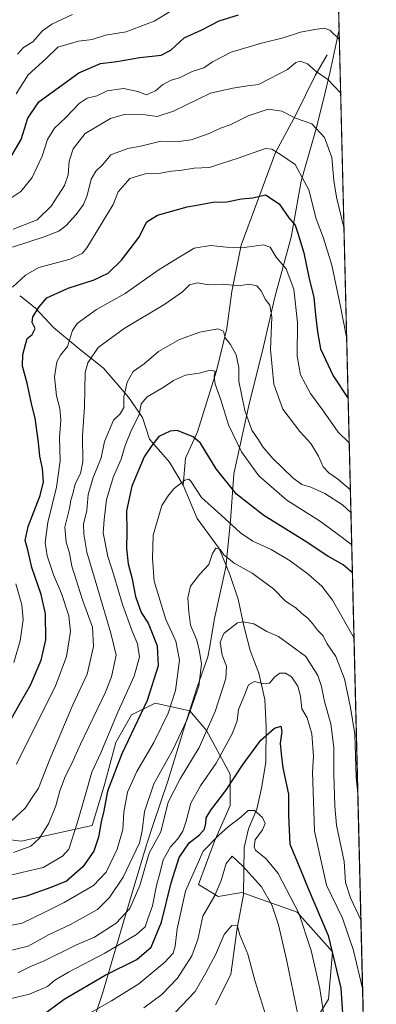
# Model space of a CAD drawing. Units: metres. Extents: x 665217 to 668680, y 4739666 to 4745420.
# Drawn here: x 668548 to 668680, y 4739951 to 4740316 of the extents above; entities that cross this region are included whole.
import ezdxf

# ---------------------------------------------------------------- set-up
doc = ezdxf.new("R2010")
doc.units = ezdxf.units.M
doc.header["$MEASUREMENT"] = 0
for name, color, linetype, lineweight in [('Arbolado forestal CxS', 92, 'Continuous', 0), ('Comarca CxS', 21, 'Continuous', 0), ('Comunidad Autónoma CxS', 142, 'Continuous', 0), ('Corriente natural lineal', 142, 'Continuous', 13), ('Curva de nivel maestra', 30, 'Continuous', 30), ('Curva de nivel normal', 30, 'Continuous', 0), ('Municipio', 91, 'Continuous', 13), ('Municipio CxS', 4, 'Continuous', 0), ('Provincia CxS', 1, 'Continuous', 0)]:
    doc.layers.add(name, color=color, linetype=linetype, lineweight=lineweight)

msp = doc.modelspace()

# ---------------------------------------------------------------- linework, layer by layer
at = {"layer": 'Arbolado forestal CxS', "color": 92, "linetype": 'Continuous', "lineweight": 0, "extrusion": (0.005733192471780148, -0.2335024618489114, 0.9723393084795963), "elevation": -1102208.494473516, "flags": 128}
msp.add_lwpolyline([(784818.8595090449, 4592261.330179695), (784818.8595090449, 4591625.854311589)], dxfattribs=at)
at = {"layer": 'Arbolado forestal CxS', "color": 92, "linetype": 'Continuous', "lineweight": 0}
for points in [[(668661.1909999996, 4740523.148499999, 906.851999999999), (668676.3578000005, 4739905.4365, 758.422200000001)], [(668646.3645000001, 4739926.477499999, 736.4377999999998), (668662.4572999999, 4739952.823899999, 745.247000000003), (668663.9208000004, 4739970.387800001, 748.5103999999993), (668650.7538999999, 4739985.025699999, 743.6239999999963), (668630.2719999999, 4739992.343699999, 738.1254999999946), (668621.4940999999, 4739990.879899999, 740.2228999999934), (668614.1794999996, 4739995.2722, 743.9839000000065), (668620.0312999999, 4740011.3715, 746.3147999999928), (668625.8833, 4740024.545299999, 748.6040999999968), (668625.8835000005, 4740036.255100001, 752.4355999999971), (668617.1057000002, 4740052.356100001, 761.8436999999976), (668610.9505000003, 4740059.7448, 766.6778000000049), (668610.9468, 4740059.749100001, 766.6809000000068), (668598.0859000003, 4740062.602399999, 774.8709999999992), (668589.3081, 4740058.2115, 778.2477999999975), (668583.4559000004, 4740047.965700001, 779.0696000000025), (668579.0667000003, 4740031.8651, 777.4772999999988), (668574.6776999999, 4740017.2283, 777.8522999999988), (668548.3428999997, 4740011.3739, 787.4183000000049), (668524.9353, 4740014.301300001, 788.0011999999988)], [(668524.9353, 4740014.301300001, 788.0011999999988), (668548.3428999997, 4740011.3739, 787.4183000000049), (668574.6776999999, 4740017.2283, 777.8522999999988), (668579.0667000003, 4740031.8651, 777.4772999999988), (668583.4559000004, 4740047.965700001, 779.0696000000025), (668589.3081, 4740058.2115, 778.2477999999975), (668598.0859000003, 4740062.602399999, 774.8709999999992), (668610.9468, 4740059.749100001, 766.6809000000068), (668610.9505000003, 4740059.7448, 766.6778000000049), (668617.1057000002, 4740052.356100001, 761.8436999999976), (668625.8835000005, 4740036.255100001, 752.4355999999971), (668625.8833, 4740024.545299999, 748.6040999999968), (668620.0312999999, 4740011.3715, 746.3147999999928), (668614.1794999996, 4739995.2722, 743.9839000000065), (668621.4940999999, 4739990.879899999, 740.2228999999934), (668630.2719999999, 4739992.343699999, 738.1254999999946), (668650.7538999999, 4739985.025699999, 743.6239999999963), (668663.9208000004, 4739970.387800001, 748.5103999999993), (668662.4572999999, 4739952.823899999, 745.247000000003), (668646.3645000001, 4739926.477499999, 736.4377999999998)], [(668646.3645000001, 4739926.477499999, 736.4377999999998), (668662.4572999999, 4739952.823899999, 745.247000000003), (668663.9208000004, 4739970.387800001, 748.5103999999993), (668650.7538999999, 4739985.025699999, 743.6239999999963), (668630.2719999999, 4739992.343699999, 738.1254999999946), (668621.4940999999, 4739990.879899999, 740.2228999999934), (668614.1794999996, 4739995.2722, 743.9839000000065), (668620.0312999999, 4740011.3715, 746.3147999999928), (668625.8833, 4740024.545299999, 748.6040999999968), (668625.8835000005, 4740036.255100001, 752.4355999999971), (668617.1057000002, 4740052.356100001, 761.8436999999976), (668610.9505000003, 4740059.7448, 766.6778000000049), (668610.9468, 4740059.749100001, 766.6809000000068), (668598.0859000003, 4740062.602399999, 774.8709999999992), (668589.3081, 4740058.2115, 778.2477999999975), (668583.4559000004, 4740047.965700001, 779.0696000000025), (668579.0667000003, 4740031.8651, 777.4772999999988), (668574.6776999999, 4740017.2283, 777.8522999999988), (668548.3428999997, 4740011.3739, 787.4183000000049), (668524.9353, 4740014.301300001, 788.0011999999988)], [(668646.3645000001, 4739926.477499999, 736.4377999999998), (668662.4572999999, 4739952.823899999, 745.247000000003), (668663.9208000004, 4739970.387800001, 748.5103999999993), (668650.7538999999, 4739985.025699999, 743.6239999999963), (668630.2719999999, 4739992.343699999, 738.1254999999946), (668621.4940999999, 4739990.879899999, 740.2228999999934), (668614.1794999996, 4739995.2722, 743.9839000000065), (668620.0312999999, 4740011.3715, 746.3147999999928), (668625.8833, 4740024.545299999, 748.6040999999968), (668625.8835000005, 4740036.255100001, 752.4355999999971), (668617.1057000002, 4740052.356100001, 761.8436999999976), (668610.9505000003, 4740059.7448, 766.6778000000049), (668610.9468, 4740059.749100001, 766.6809000000068), (668598.0859000003, 4740062.602399999, 774.8709999999992), (668589.3081, 4740058.2115, 778.2477999999975), (668583.4559000004, 4740047.965700001, 779.0696000000025), (668579.0667000003, 4740031.8651, 777.4772999999988), (668574.6776999999, 4740017.2283, 777.8522999999988), (668548.3428999997, 4740011.3739, 787.4183000000049), (668524.9353, 4740014.301300001, 788.0011999999988)]]:
    msp.add_polyline3d(points, dxfattribs=at)
at = {"layer": 'Comarca CxS', "color": 21, "linetype": 'Continuous', "lineweight": 0, "flags": 128}
msp.add_lwpolyline([(666591.310999999, 4739698.348300001), (665272.4600012539, 4739666.399982592), (665216.8400012536, 4741979.749982569), (667199.8962000011, 4742027.804799999), (667323.5504999993, 4742030.801300001), (668623.4000012815, 4742062.299982569), (668666.3651837881, 4740312.414331975), (668680.2000012796, 4739748.949982592), (668138.0879554345, 4739735.817716227), (666646.0613113759, 4739699.67451077)], close=True, dxfattribs=at)
at = {"layer": 'Comunidad Autónoma CxS', "color": 142, "linetype": 'Continuous', "lineweight": 0, "flags": 128}
msp.add_lwpolyline([(666591.310999999, 4739698.348300001), (665272.4600012539, 4739666.399982592), (665216.8400012536, 4741979.749982569), (667199.8962000011, 4742027.804799999), (667323.5504999993, 4742030.801300001), (668623.4000012815, 4742062.299982569), (668666.3651837881, 4740312.414331975), (668680.2000012796, 4739748.949982592), (668138.0879554345, 4739735.817716227), (666646.0613113759, 4739699.67451077)], close=True, dxfattribs=at)
at = {"layer": 'Corriente natural lineal', "color": 142, "linetype": 'Continuous', "lineweight": 13}
for points in [[(668661.9101, 4740302.950099999, 817.2583000000013), (668657.4200999998, 4740295.280099999, 814.1872000000003), (668650.4700999996, 4740280.9901, 810.270399999994), (668642.7801000001, 4740266.7601, 804.559699999998), (668629.9600999998, 4740232.4101, 795.6392000000051), (668626.5401, 4740215.1601, 789.6782999999997), (668624.6601, 4740201.5001, 785.2247000000062), (668620.8000999996, 4740185.8101, 780.7160000000005), (668613.7801000001, 4740163.120100001, 775.2835000000051), (668609.2901, 4740153.360099999, 772.6542999999947), (668608.4600999998, 4740143.4001, 770.2531000000017)], [(668547.9600999998, 4740213.630100001, 803.6263999999939), (668553.6501000002, 4740209.090100001, 800.8666999999988), (668560.3300999999, 4740201.880100001, 797.3966999999975), (668569.8000999996, 4740193.9801, 792.8856999999989), (668578.8400999998, 4740186.8201, 788.1278000000021), (668588.2001, 4740175.9801, 784.6869000000006), (668593.3400999998, 4740168.450099999, 779.8589000000065), (668595.9501, 4740160.4901, 776.7032000000036), (668603.3601000002, 4740151.920100001, 772.3583999999975), (668608.4600999998, 4740143.4001, 770.2531000000017)], [(668608.4600999998, 4740143.4001, 770.2531000000017), (668613.6201, 4740131.090100001, 767.6744000000036), (668621.8000999996, 4740119.860099999, 765.559500000003), (668625.7301000003, 4740110.2501, 763.8410000000005), (668628.9101, 4740101.0701, 761.4002000000038), (668630.9700999996, 4740091.2401, 759.5004999999946), (668633.3201000001, 4740082.0701, 757.5169000000024), (668636.5500999996, 4740073.620100001, 756.0089000000008), (668638.7500999998, 4740063.9101, 753.8784000000014), (668639.2401000002, 4740053.7501, 751.4336000000039), (668639.1901000004, 4740040.600099999, 748.4973999999929), (668637.6001000004, 4740030.9901, 746.7531000000017), (668635.8400999998, 4740023.200099999, 745.7151000000014), (668632.7401000002, 4740015.940099999, 743.6904999999971), (668631.0800999999, 4740009.0601, 741.9352999999975), (668630.8101000005, 4739991.460100001, 737.8864000000032), (668628.4700999996, 4739979.120100001, 735.616599999994), (668626.1300999997, 4739961.9901, 732.9967999999935), (668620.4600999998, 4739950.630100001, 731.741200000004)]]:
    msp.add_polyline3d(points, dxfattribs=at)
at = {"layer": 'Curva de nivel maestra', "color": 30, "linetype": 'Continuous', "lineweight": 30, "flags": 128}
for points, elevation in [([(668543.2400000002, 4740262.920100001), (668548.3399999999, 4740271.530099999), (668550.8200000003, 4740279.530099999), (668554.8499999996, 4740285.530099999), (668569.6500000004, 4740296.2601), (668577.7599999999, 4740299.7401), (668583.7599999999, 4740300.550100001), (668592.4100000003, 4740301.9801), (668600.2400000002, 4740302.840100001), (668603.8499999996, 4740304.700099999), (668608.8200000003, 4740309.290100001), (668615.3399999999, 4740312.220100001), (668621.8600000005, 4740315.550100001), (668628.9800000006, 4740317.7601)], 825), ([(668542.8799999999, 4740053.5701), (668548.0300000003, 4740062.7601), (668551.7800000003, 4740069.1801), (668555.7400000002, 4740078.5601), (668557.4500000002, 4740086.090100001), (668557.3099999997, 4740095.620100001), (668555.6900000004, 4740102.8201), (668552.25, 4740112.8101), (668550.7800000003, 4740119.360099999), (668549.8099999997, 4740122.860099999), (668550.8399999999, 4740128.030099999), (668555.3200000003, 4740139.550100001), (668556.5800000001, 4740144.610099999), (668556.2300000006, 4740149.620100001), (668555.2599999999, 4740154.170100001), (668554.7599999999, 4740159.270099999), (668553.4800000006, 4740168.1801), (668552.2800000003, 4740173.120100001), (668550.5, 4740181.1801), (668548.7699999996, 4740187.530099999), (668548.9100000003, 4740191.860099999), (668549.9199999999, 4740195.530099999), (668550.4699999997, 4740197.7301), (668552.4000000004, 4740199.280099999), (668553.5199999996, 4740201.460100001), (668552.3600000005, 4740203.710100001), (668552.5800000001, 4740205.850099999), (668554.9800000006, 4740209.5601), (668557.8099999997, 4740212.8101), (668565.7400000002, 4740216.4801), (668575.3499999996, 4740219.5101), (668580.6200000001, 4740222.0101), (668585.5700000003, 4740226.8201), (668591.9699999997, 4740235.190099999), (668594.9900000002, 4740241.0601), (668598.9000000004, 4740243.5801), (668609.9000000004, 4740246.6501), (668614.9500000002, 4740247.520099999), (668619.4600000001, 4740248.380100001), (668624.7000000002, 4740248.520099999), (668630.1600000003, 4740249.530099999), (668634.3499999996, 4740249.9901), (668639.0899999999, 4740251.100099999), (668644.1600000003, 4740247.7501), (668647.6799999997, 4740242.550100001), (668650.0199999996, 4740239.790100001), (668651.04, 4740236.840100001), (668653.2999999998, 4740229.590100001), (668655.1200000001, 4740220.590100001), (668657.0099999999, 4740212.9801), (668657.5499999998, 4740206.520099999), (668658.3200000003, 4740200.3101), (668659.4900000002, 4740193.970100001), (668664.2100000001, 4740183.9901), (668669.7260999996, 4740175.5296)], 800), ([(668671.3132999997, 4740110.888599999), (668667.8499999996, 4740113.8301), (668662.1399999997, 4740117.100099999), (668653.7999999998, 4740122.610099999), (668638.4500000002, 4740132.100099999), (668628.2999999998, 4740140.110099999), (668620.7400000002, 4740149.5001), (668614.8499999996, 4740158.9901), (668612.2100000001, 4740161.300100001), (668606.2699999996, 4740163.6501), (668603.5700000003, 4740163.4801), (668599.4800000006, 4740161.5001), (668596.7699999996, 4740158.130100001), (668593.9600000001, 4740153.890100001), (668589.4000000004, 4740142.970100001), (668587.4000000004, 4740133.890100001), (668587.5199999996, 4740126.190099999), (668587.3799999999, 4740119.860099999), (668587.9900000002, 4740114.190099999), (668589.3899999997, 4740109.190099999), (668590.7199999997, 4740102.170100001), (668592.9100000003, 4740096.190099999), (668595.4600000001, 4740092.190099999), (668596.6799999997, 4740089.190099999), (668598.7800000003, 4740083.7601), (668599.2300000006, 4740076.4001), (668595.1100000005, 4740063.600099999), (668585.7300000006, 4740043.720100001), (668580.3600000005, 4740029.9301), (668578.9699999997, 4740022.610099999), (668578.0199999996, 4740018.5801), (668577.04, 4740012.8301), (668575.2800000003, 4740007.630100001), (668571.2300000006, 4740001.8201), (668565.0899999999, 4739996.5001), (668559.3300000001, 4739994.200099999), (668550.2300000006, 4739991.020099999), (668543.2599999999, 4739989.350099999)], 775), ([(668555.2199999997, 4739946.1601), (668564.2199999997, 4739952.7301), (668579.54, 4739961.7301), (668591.2000000002, 4739967.540100001), (668596.54, 4739972.0801), (668600.4699999997, 4739981.3301), (668604.0300000003, 4739995.9801), (668606.9100000003, 4740005.380100001), (668610.6600000003, 4740010.8201), (668614.5599999997, 4740013.7601), (668616.3499999996, 4740015.8301), (668616.8799999999, 4740017.880100001), (668616.9500000002, 4740019.970100001), (668618.7300000006, 4740022.890100001), (668624.2599999999, 4740030.220100001), (668630.6900000004, 4740039.9901), (668637.2999999998, 4740048.890100001), (668642.3300000001, 4740053.280099999), (668644.7300000006, 4740053.9901), (668645.0599999997, 4740052.020099999), (668644.5099999999, 4740047.7501), (668644.7999999998, 4740043.800100001), (668645.4400000004, 4740038.530099999), (668647.5800000001, 4740028.860099999), (668647.5199999996, 4740020.860099999), (668648.0599999997, 4740010.2301), (668651.9000000004, 4740001.120100001), (668654.8700000001, 4739993.8301), (668662.25, 4739976.350099999), (668667.0300000003, 4739956.9101), (668667.9600000001, 4739942.050100001)], 750)]:
    msp.add_lwpolyline(points, dxfattribs=dict(at, elevation=elevation))
at = {"layer": 'Curva de nivel normal', "color": 30, "linetype": 'Continuous', "lineweight": 0, "flags": 128}
for points, elevation in [([(668546.4600000001, 4740288.530099999), (668550.8700000001, 4740295.5001), (668557.4900000002, 4740301.460100001), (668561.8799999999, 4740305.780099999), (668569.5499999998, 4740307.9901), (668574.6600000003, 4740308.720100001), (668579.6600000003, 4740310.220100001), (668587.3300000001, 4740311.5601), (668597.6399999997, 4740315.4801), (668604.2199999997, 4740319.4801)], 830), ([(668567.3399999999, 4740317.880100001), (668559.7100000001, 4740314.3201), (668556.2100000001, 4740311.9001), (668552.5899999999, 4740307.840100001), (668549.1100000005, 4740305.7501), (668546.9699999997, 4740303.2501)], 835), ([(668544.4400000004, 4740249.800100001), (668548.1200000001, 4740252.3101), (668552.4199999999, 4740257.4901), (668556.0300000003, 4740265.350099999), (668558.1299999999, 4740271.530099999), (668560.6200000001, 4740275.7401), (668564.8200000003, 4740279.7301), (668569.7999999998, 4740284.940099999), (668572.8600000005, 4740286.9101), (668576.3899999997, 4740287.790100001), (668580.2300000006, 4740289.630100001), (668586.3200000003, 4740290.4801), (668591.6200000001, 4740289.360099999), (668594.8200000003, 4740288.120100001), (668598.2199999997, 4740289.5801), (668600.8399999999, 4740291.870100001), (668604.0499999998, 4740293.540100001), (668607.0700000003, 4740294.420100001), (668611.7999999998, 4740296.770099999), (668616.1100000005, 4740298.110099999), (668619.3300000001, 4740300.380100001), (668626.3300000001, 4740303.9101), (668637.5199999996, 4740307.340100001), (668645.6100000005, 4740309.2601), (668652.0700000003, 4740311.4001), (668657.3899999997, 4740312.3201), (668660.8200000003, 4740312.840100001), (668662.9800000006, 4740312.100099999), (668666.4572000002, 4740308.6676)], 820), ([(668545.3300000001, 4740238.270099999), (668554.2199999997, 4740241.800100001), (668559.4800000006, 4740246.860099999), (668564.3499999996, 4740254.530099999), (668565.7800000003, 4740258.530099999), (668566.0899999999, 4740263.530099999), (668567.54, 4740268.1601), (668572.0800000001, 4740273.8201), (668581.4400000004, 4740279.390100001), (668586.9800000006, 4740280.950099999), (668594.3899999997, 4740280.700099999), (668598.7599999999, 4740280.1601), (668604.9000000004, 4740282.040100001), (668618.6500000004, 4740288.8201), (668626.9299999997, 4740290.670100001), (668632.29, 4740291.530099999), (668636.3799999999, 4740291.950099999), (668640.5099999999, 4740294.090100001), (668647.2300000006, 4740297.4901), (668650.3499999996, 4740300.140100001), (668651.8899999997, 4740300.6601), (668654.6399999997, 4740299.610099999), (668657.8099999997, 4740296.780099999), (668662.1699999999, 4740293.8201), (668666.9441999998, 4740288.834000001)], 815), ([(668545.0800000001, 4740231.620100001), (668556.7699999996, 4740235.440099999), (668562.2199999997, 4740237.530099999), (668564.9600000001, 4740239.690099999), (668568.7199999997, 4740243.7501), (668571.4000000004, 4740247.530099999), (668572.7699999996, 4740250.860099999), (668574.2599999999, 4740256.860099999), (668576.0700000003, 4740259.860099999), (668578.5899999999, 4740262.2501), (668581.5899999999, 4740265.880100001), (668587.8799999999, 4740268.290100001), (668593.1799999997, 4740269.280099999), (668600.2199999997, 4740271.020099999), (668606.7100000001, 4740270.880100001), (668611.4100000003, 4740271.440099999), (668618.1200000001, 4740273.770099999), (668622.3700000001, 4740275.8201), (668625.9000000004, 4740277.020099999), (668632.6399999997, 4740280.300100001), (668639.9900000002, 4740282.840100001), (668645.1500000004, 4740282.0601), (668650.1399999997, 4740279.5001), (668656.2000000002, 4740277.4301), (668660.9199999999, 4740272.280099999), (668663.6399999997, 4740264.940099999), (668664.3600000005, 4740256.3201), (668665.4000000004, 4740250.200099999), (668668.1703000005, 4740238.894400001)], 810), ([(668545.0499999998, 4740216.8201), (668549.8799999999, 4740221.2301), (668554.8799999999, 4740224.110099999), (668566.5, 4740227.220100001), (668571.0899999999, 4740229.4801), (668572.7000000002, 4740231.370100001), (668578.2599999999, 4740240.550100001), (668582.4000000004, 4740247.450099999), (668584.3300000001, 4740252.190099999), (668588.6600000003, 4740257.0801), (668594.3200000003, 4740258.850099999), (668599.3600000005, 4740258.920100001), (668604, 4740259.780099999), (668607.2199999997, 4740260.120100001), (668612.5499999998, 4740260.9301), (668618.2199999997, 4740261.200099999), (668622.7199999997, 4740262.630100001), (668628.8899999997, 4740264.710100001), (668639, 4740268.2601), (668641.3399999999, 4740268.030099999), (668644.5800000001, 4740266.0001), (668650.0099999999, 4740262.340100001), (668655.1600000003, 4740252.890100001), (668657.8899999997, 4740242.190099999), (668660.5199999996, 4740234.9901), (668663.6200000001, 4740224.920100001), (668666.7400000002, 4740210.280099999), (668669.1684999998, 4740198.2389)], 805), ([(668670.1294999998, 4740159.102800001), (668666.04, 4740163.0101), (668660.5300000003, 4740170.8301), (668655.7599999999, 4740177.4001), (668652.0700000003, 4740184.370100001), (668650.7699999996, 4740191.280099999), (668650.9400000004, 4740203.710100001), (668649.5700000003, 4740216.0701), (668646.6600000003, 4740223.620100001), (668642.9500000002, 4740227.9901), (668640.7300000006, 4740231.670100001), (668638.25, 4740232.530099999), (668631.0700000003, 4740231.590100001), (668624.5599999997, 4740231.640100001), (668618.5499999998, 4740232.3101), (668612.5499999998, 4740231.270099999), (668606.5499999998, 4740227.6501), (668599.2199999997, 4740223.0801), (668586.8799999999, 4740214.5001), (668576.2199999997, 4740208.4801), (668569.04, 4740203.360099999), (668567.3600000005, 4740200.7401), (668565.4400000004, 4740194.780099999), (668562.9000000004, 4740191.5601), (668561.5099999999, 4740189.120100001), (668560.7199999997, 4740183.530099999), (668561.3799999999, 4740176.530099999), (668562.7000000002, 4740171.860099999), (668562.9900000002, 4740167.470100001), (668562.5199999996, 4740161.0601), (668562.7199999997, 4740152.460100001), (668561.3899999997, 4740142.610099999), (668558.1799999997, 4740129.530099999), (668557.2199999997, 4740122.190099999), (668557.9400000004, 4740117.190099999), (668560.2999999998, 4740110.190099999), (668563.3099999997, 4740103.190099999), (668566.0199999996, 4740094.9101), (668566.5899999999, 4740089.0701), (668565.1799999997, 4740079.9101), (668560.9299999997, 4740068.640100001), (668553.0999999996, 4740053.140100001), (668546.6100000005, 4740039.960100001)], 795), ([(668544.7199999997, 4740018.890100001), (668549.7800000003, 4740023.620100001), (668552.3399999999, 4740027.520099999), (668554.6699999999, 4740031.0001), (668558.8899999997, 4740041.7401), (668567.4800000006, 4740061.960100001), (668572.7400000002, 4740073.2601), (668575.1200000001, 4740083.600099999), (668574.7999999998, 4740090.690099999), (668571.0700000003, 4740100.8201), (668567.1600000003, 4740113.370100001), (668566.2699999996, 4740118.2401), (668564.9600000001, 4740122.270099999), (668564.5599999997, 4740127.840100001), (668566.2199999997, 4740134.7601), (668566.7400000002, 4740137.860099999), (668567.4199999999, 4740140.190099999), (668568.29, 4740143.860099999), (668570.3600000005, 4740147.670100001), (668571.1600000003, 4740152.110099999), (668571.0199999996, 4740161.670100001), (668571.79, 4740172.4301), (668572.0300000003, 4740185.200099999), (668573.0999999996, 4740188.8101), (668576.9299999997, 4740194.4801), (668586.5, 4740201.540100001), (668601.6600000003, 4740210.530099999), (668608.2000000002, 4740215.100099999), (668610.8399999999, 4740217.700099999), (668613.7300000006, 4740218.380100001), (668618.04, 4740217.6801), (668623.2999999998, 4740217.940099999), (668628.9600000001, 4740217.2601), (668633.0199999996, 4740217.9901), (668635.8399999999, 4740217.3201), (668637.4800000006, 4740215.4901), (668638.9299999997, 4740212.4101), (668640.6900000004, 4740210.130100001), (668641.3799999999, 4740205.880100001), (668640.8499999996, 4740193.710100001), (668642.1299999999, 4740180.8201), (668645.4500000002, 4740171.550100001), (668651.7999999998, 4740163.2601), (668655.9299999997, 4740158.880100001), (668658.6600000003, 4740154.100099999), (668660.4000000004, 4740150.1801), (668662.5800000001, 4740147.9301), (668665.7999999998, 4740145.7601), (668670.5576, 4740141.6677)], 790), ([(668545.5, 4740007.210100001), (668551.9199999999, 4740009.550100001), (668555.0700000003, 4740012.4801), (668558.6200000001, 4740018.0101), (668561.1799999997, 4740024.450099999), (668562.6600000003, 4740030.040100001), (668564.7699999996, 4740035.6501), (668567.0199999996, 4740039.890100001), (668570.2800000003, 4740047.3101), (668579.6100000005, 4740066.6501), (668581.79, 4740072.360099999), (668583.5199999996, 4740080.3101), (668581.5800000001, 4740088.530099999), (668576.7999999998, 4740104.860099999), (668572.6200000001, 4740118.530099999), (668571.6200000001, 4740125.280099999), (668571.5, 4740128.880100001), (668572.6500000004, 4740133.950099999), (668573.2000000002, 4740139.880100001), (668575.0199999996, 4740146.270099999), (668577.9699999997, 4740153.550100001), (668579.2999999998, 4740159.530099999), (668582.6200000001, 4740167.530099999), (668585.0199999996, 4740169.860099999), (668586.3799999999, 4740172.190099999), (668586.4800000006, 4740176.190099999), (668587.6500000004, 4740181.530099999), (668589.8300000001, 4740185.530099999), (668593.9400000004, 4740188.370100001), (668599.2400000002, 4740192.9101), (668607.0599999997, 4740197.440099999), (668614.6799999997, 4740200.110099999), (668621.3899999997, 4740201.420100001), (668623.4299999997, 4740200.530099999), (668624.0999999996, 4740198.030099999), (668626, 4740195.530099999), (668628.1600000003, 4740191.670100001), (668629.0800000001, 4740187.0801), (668629.1399999997, 4740181.970100001), (668631.3200000003, 4740171.0601), (668633.9199999999, 4740163.7501), (668636.4800000006, 4740160.2501), (668638.0499999998, 4740157.640100001), (668641.7599999999, 4740153.270099999), (668649.1799999997, 4740146.100099999), (668652.5499999998, 4740143.6501), (668655.9199999999, 4740142.710100001), (668661.0700000003, 4740140.3101), (668667.5800000001, 4740136.0601), (668670.7651000004, 4740133.213099999)], 785), ([(668542.7599999999, 4739998.340100001), (668556.5, 4740001.6601), (668563.7000000002, 4740005.780099999), (668565.9600000001, 4740008.4001), (668569.0599999997, 4740018.0701), (668572.2100000001, 4740028.690099999), (668574.5700000003, 4740037.0001), (668577.8600000005, 4740044.1801), (668584.1799999997, 4740059.190099999), (668590.2699999996, 4740072.530099999), (668592.2199999997, 4740079.700099999), (668591.4800000006, 4740084.5601), (668589.4699999997, 4740089.2401), (668585.9199999999, 4740099.200099999), (668582.6799999997, 4740110.0701), (668580.4500000002, 4740116.940099999), (668578.7699999996, 4740125.7401), (668579.1500000004, 4740130.530099999), (668580.04, 4740138.0801), (668582.6299999999, 4740146.6601), (668585.4800000006, 4740153.020099999), (668586.8799999999, 4740158.090100001), (668589.3200000003, 4740163.860099999), (668592.0999999996, 4740169.530099999), (668592.8799999999, 4740173.530099999), (668595.0499999998, 4740176.190099999), (668601.0300000003, 4740179.5701), (668604.9000000004, 4740182.170100001), (668609.3799999999, 4740184.220100001), (668614.4100000003, 4740184.960100001), (668618.5300000003, 4740185.9801), (668620.2800000003, 4740185.710100001), (668619.9600000001, 4740183.800100001), (668620.3700000001, 4740180.8101), (668622.4699999997, 4740175.050100001), (668625.3499999996, 4740165.770099999), (668630.1600000003, 4740155.7401), (668636.5999999996, 4740146.9001), (668647.0099999999, 4740137.880100001), (668659.04, 4740130.130100001), (668665.5499999998, 4740125.4901), (668671.0571999997, 4740121.317700001)], 780), ([(668671.9074999997, 4740086.686100001), (668663.8899999997, 4740100.700099999), (668659.9800000006, 4740105.920100001), (668654.8700000001, 4740110.360099999), (668648.1799999997, 4740115.3101), (668641.2000000002, 4740119.590100001), (668634.3300000001, 4740122.6501), (668629.7199999997, 4740125.6801), (668622.5599999997, 4740132.270099999), (668615.2699999996, 4740138.870100001), (668611.2699999996, 4740144.850099999), (668610.5700000003, 4740145.640100001), (668609.0199999996, 4740145.2401), (668605.1299999999, 4740142.190099999), (668603.0999999996, 4740139.860099999), (668600.5199999996, 4740135.850099999), (668597.3600000005, 4740124.8201), (668597.0999999996, 4740116.1801), (668597.7199999997, 4740107.8201), (668602, 4740093.620100001), (668605.7400000002, 4740085.520099999), (668607.0899999999, 4740078.450099999), (668605.6500000004, 4740067.190099999), (668602.9400000004, 4740058.860099999), (668597.5, 4740047.940099999), (668591.2199999997, 4740037.170100001), (668587.7400000002, 4740029.600099999), (668586.4500000002, 4740022.190099999), (668586.0800000001, 4740015.710100001), (668584, 4740008.390100001), (668579.8600000005, 4739999.9101), (668575.1299999999, 4739994.9301), (668564.2599999999, 4739988.610099999), (668557.2800000003, 4739985.190099999), (668548.6600000003, 4739980.960100001), (668539.5700000003, 4739979.190099999)], 770), ([(668673.3192999996, 4740029.185699999), (668672.7100000001, 4740034.9301), (668672.2599999999, 4740051.110099999), (668670.5499999998, 4740060.9001), (668668.3499999996, 4740071.5701), (668665.2100000001, 4740079.9101), (668661.8899999997, 4740084.530099999), (668660.3399999999, 4740087.640100001), (668658.3200000003, 4740089.6801), (668656.54, 4740092.090100001), (668654.7100000001, 4740094.0701), (668652.4900000002, 4740095.790100001), (668650.3099999997, 4740097.940099999), (668646.4400000004, 4740100.4101), (668641.9800000006, 4740104.940099999), (668634.0300000003, 4740110.780099999), (668627.4199999999, 4740114.420100001), (668623.5700000003, 4740117.610099999), (668622.1900000004, 4740119.520099999), (668620.6299999999, 4740120.0801), (668619.29, 4740118.030099999), (668617.9800000006, 4740113.950099999), (668614.5800000001, 4740110.210100001), (668611.2199999997, 4740105.960100001), (668610.1299999999, 4740101.5701), (668610.5999999996, 4740096.370100001), (668611.1799999997, 4740091.5001), (668613.5899999999, 4740085.9001), (668614.5800000001, 4740081.720100001), (668615.3099999997, 4740077.1801), (668614.25, 4740068.860099999), (668609.9900000002, 4740056.530099999), (668604.6399999997, 4740045.210100001), (668597.5899999999, 4740032.590100001), (668594.0899999999, 4740022.340100001), (668593.2599999999, 4740015.2601), (668592.2000000002, 4740010.780099999), (668586.1200000001, 4739998.050100001), (668581.1200000001, 4739990.540100001), (668576.6100000005, 4739986.0801), (668566.6399999997, 4739980.4801), (668558.6600000003, 4739976.7401), (668550.8799999999, 4739972.4101), (668542.7699999996, 4739970.4101)], 765), ([(668545.5499999998, 4740077.600099999), (668547.9500000002, 4740085.690099999), (668548.9800000006, 4740093.540100001), (668548.5099999999, 4740098.960100001), (668546.2999999998, 4740106.860099999)], 805), ([(668674.4718000004, 4739982.247500001), (668670.5999999996, 4739990.4001), (668668.7999999998, 4739996.0001), (668668.2800000003, 4740003.840100001), (668665.3799999999, 4740017.2601), (668664.7400000002, 4740024.380100001), (668664.3600000005, 4740036.3201), (668664.4500000002, 4740046.0801), (668663.2599999999, 4740054.9001), (668660.9000000004, 4740063.200099999), (668659.8600000005, 4740068.7501), (668658.4199999999, 4740072.860099999), (668653.9699999997, 4740079.8101), (668643.8399999999, 4740087.3201), (668639.5, 4740089.130100001), (668634.7000000002, 4740091.920100001), (668630.7400000002, 4740092.710100001), (668628.6500000004, 4740092.3101), (668623.5, 4740088.450099999), (668622.2100000001, 4740085.2301), (668622.9900000002, 4740080.3301), (668624.5599999997, 4740076.2301), (668624.3099999997, 4740071.7601), (668620.3600000005, 4740059.440099999), (668614.4100000003, 4740046.090100001), (668607.2800000003, 4740034.530099999), (668602.9299999997, 4740025.9001), (668600.1600000003, 4740014.9001), (668595.8700000001, 4740006.870100001), (668592.3799999999, 4739994.9001), (668588.6699999999, 4739986.420100001), (668583.5800000001, 4739980.920100001), (668575.5499999998, 4739975.840100001), (668568.5499999998, 4739972.800100001), (668556.7800000003, 4739967.0601), (668551.54, 4739964.8201), (668547.0499999998, 4739962.610099999)], 760), ([(668675.0991000002, 4739956.6997), (668671.6699999999, 4739970.800100001), (668667.5800000001, 4739982.780099999), (668661.75, 4739995.090100001), (668659.4199999999, 4740005.050100001), (668657.1799999997, 4740015.0801), (668656.5, 4740036.9801), (668656.8600000005, 4740042.800100001), (668656.2999999998, 4740051.170100001), (668654.4900000002, 4740057.1601), (668652.5700000003, 4740060.460100001), (668652.0599999997, 4740065.090100001), (668651.0499999998, 4740068.840100001), (668648.7000000002, 4740072.3201), (668646.5199999996, 4740073.690099999), (668644.3899999997, 4740073.670100001), (668642.5199999996, 4740072.380100001), (668640.5599999997, 4740070.0101), (668638.2300000006, 4740069.720100001), (668634.8899999997, 4740070.6501), (668632.7000000002, 4740069.4101), (668631.1900000004, 4740065.530099999), (668628.9699999997, 4740060.190099999), (668628.4500000002, 4740056.040100001), (668626.6299999999, 4740051.140100001), (668620.7400000002, 4740040.2601), (668614.9500000002, 4740031.920100001), (668611.3099999997, 4740025.4801), (668609.6299999999, 4740018.7501), (668608.3899999997, 4740015.130100001), (668606.4400000004, 4740012.2601), (668603.79, 4740009.300100001), (668601.0300000003, 4740004.4301), (668599.8799999999, 4739999.920100001), (668598.4900000002, 4739994.9801), (668597.0999999996, 4739987.4301), (668595.3300000001, 4739982.540100001), (668594.4000000004, 4739979.5801), (668591.1600000003, 4739976.7601), (668579.3799999999, 4739969.850099999), (668565.9199999999, 4739962.850099999), (668560.8399999999, 4739959.800100001), (668558.1100000005, 4739957.5101), (668551.4400000004, 4739954.690099999), (668536.6799999997, 4739951.2401)], 755), ([(668660.6600000003, 4739946.850099999), (668659.1600000003, 4739956.770099999), (668656.0499999998, 4739970.850099999), (668651.4000000004, 4739984.6801), (668643.7599999999, 4739999.3301), (668639.2300000006, 4740004.850099999), (668635.3499999996, 4740008.020099999), (668634.79, 4740009.2401), (668635.1699999999, 4740011.860099999), (668637.9000000004, 4740015.530099999), (668638.8799999999, 4740017.890100001), (668637.9800000006, 4740020.210100001), (668634.8899999997, 4740022.7401), (668632.5599999997, 4740022.700099999), (668629.8899999997, 4740020.3101), (668625.1900000004, 4740016.690099999), (668621.6500000004, 4740013.620100001), (668615.8600000005, 4740007.640100001), (668609.3600000005, 4739992.860099999), (668606.2699999996, 4739978.860099999), (668605.4800000006, 4739972.4101), (668604.7100000001, 4739969.850099999), (668601.6299999999, 4739966.520099999), (668591.9299999997, 4739958.440099999), (668581.7800000003, 4739952.190099999), (668572.9699999997, 4739947.040100001)], 745), ([(668651.1900000004, 4739946.540100001), (668646.8600000005, 4739967.4901), (668643.9199999999, 4739980.380100001), (668641.4100000003, 4739987.770099999), (668637.5700000003, 4739994.4301), (668630.6500000004, 4740002.1601), (668626.7000000002, 4740005.840100001), (668624.3799999999, 4740003.140100001), (668622.5599999997, 4739996.850099999), (668620.1600000003, 4739991.270099999), (668615.8200000003, 4739983.520099999), (668613.8799999999, 4739974.860099999), (668611.7199999997, 4739968.9001), (668606.3200000003, 4739960.600099999), (668600.4800000006, 4739954.4801), (668593.8300000001, 4739949.590100001)], 739.9999999999999), ([(668638.8700000001, 4739947.460100001), (668635.2000000002, 4739959.3301), (668632.4900000002, 4739969.520099999), (668629.4000000004, 4739976.940099999), (668628.5800000001, 4739979.970100001), (668626.5199999996, 4739980.0701), (668623.7199999997, 4739976.800100001), (668620.4299999997, 4739969.280099999), (668616.8799999999, 4739962.520099999), (668612.8899999997, 4739955.6601), (668603.1600000003, 4739945.360099999)], 735)]:
    msp.add_lwpolyline(points, dxfattribs=dict(at, elevation=elevation))
at = {"layer": 'Municipio', "color": 91, "linetype": 'Continuous', "lineweight": 13, "flags": 128}
msp.add_lwpolyline([(668569.341000002, 4739927.363999999), (668578.540000001, 4739954.835000004), (668587.0770000007, 4739983.947000002), (668594.7760000001, 4740009.994999998), (668597.4450000023, 4740017.889000002), (668602.7690000016, 4740033.635), (668608.9130000012, 4740053.812999999), (668613.6240000017, 4740068.504000001), (668617.6299999999, 4740079.752000002), (668618.1860000013, 4740082.983999999), (668620.0640000012, 4740093.896000002), (668624.3200000019, 4740113.025000001), (668626.0690000011, 4740130.206000002), (668627.3049999998, 4740147.632999999), (668632.8580000005, 4740172.881999998), (668638.3389999999, 4740194.827), (668642.4830000014, 4740213.065999998), (668648.5920000013, 4740235.401999999), (668652.3130000017, 4740256.175), (668657.9539999998, 4740276.090000001), (668661.1650000005, 4740289.052999998), (668663.0740000006, 4740296.757999999), (668666.3651837887, 4740312.414331975)], dxfattribs=at)
msp.add_lwpolyline([(668569.341000002, 4739927.363999999), (668578.540000001, 4739954.835000004), (668587.0770000007, 4739983.947000002), (668594.7760000001, 4740009.994999998), (668597.4450000023, 4740017.889000002), (668602.7690000016, 4740033.635), (668608.9130000012, 4740053.812999999), (668613.6240000017, 4740068.504000001), (668617.6299999999, 4740079.752000002), (668618.1860000013, 4740082.983999999), (668620.0640000012, 4740093.896000002), (668624.3200000019, 4740113.025000001), (668626.0690000011, 4740130.206000002), (668627.3049999998, 4740147.632999999), (668632.8580000005, 4740172.881999998), (668638.3389999999, 4740194.827), (668642.4830000014, 4740213.065999998), (668648.5920000013, 4740235.401999999), (668652.3130000017, 4740256.175), (668657.9539999998, 4740276.090000001), (668661.1650000005, 4740289.052999998), (668663.0740000006, 4740296.757999999), (668666.3651837887, 4740312.414331975)], dxfattribs=at)
at = {"layer": 'Municipio CxS', "color": 4, "linetype": 'Continuous', "lineweight": 0, "flags": 128}
for points in [[(668623.4000012815, 4742062.299982569), (668666.3651837881, 4740312.414331975), (668663.074, 4740296.757999999), (668661.165, 4740289.052999999), (668657.9539999992, 4740276.09), (668652.3130000011, 4740256.175), (668648.5920000008, 4740235.402), (668642.4830000007, 4740213.065999999), (668638.3389999995, 4740194.826999999), (668632.858, 4740172.881999999), (668627.3049999992, 4740147.632999999), (668626.0690000005, 4740130.206000002), (668624.3200000013, 4740113.025), (668620.0640000007, 4740093.896000001), (668618.1860000007, 4740082.983999998), (668617.6299999993, 4740079.752000002), (668613.623999999, 4740068.504000001), (668608.9130000008, 4740053.812999999), (668602.7690000011, 4740033.634999999), (668597.4449999994, 4740017.889000001), (668594.7759999994, 4740009.994999999), (668587.0770000003, 4739983.947000001), (668578.5400000004, 4739954.835000002), (668569.3409999993, 4739927.364)], [(668569.3409999993, 4739927.364), (668578.5400000004, 4739954.835000002), (668587.0770000003, 4739983.947000001), (668594.7759999994, 4740009.994999999), (668597.4449999994, 4740017.889000001), (668602.7690000011, 4740033.634999999), (668608.9130000008, 4740053.812999999), (668613.623999999, 4740068.504000001), (668617.6299999993, 4740079.752000002), (668618.1860000007, 4740082.983999998), (668620.0640000007, 4740093.896000001), (668624.3200000013, 4740113.025), (668626.0690000005, 4740130.206000002), (668627.3049999992, 4740147.632999999), (668632.858, 4740172.881999999), (668638.3389999995, 4740194.826999999), (668642.4830000007, 4740213.065999999), (668648.5920000008, 4740235.402), (668652.3130000011, 4740256.175), (668657.9539999992, 4740276.09), (668661.165, 4740289.052999999), (668663.074, 4740296.757999999), (668666.3651837881, 4740312.414331975), (668680.2000012796, 4739748.949982592)]]:
    msp.add_lwpolyline(points, dxfattribs=at)
at = {"layer": 'Provincia CxS', "color": 1, "linetype": 'Continuous', "lineweight": 0, "flags": 128}
msp.add_lwpolyline([(666591.310999999, 4739698.348300001), (665272.4600012539, 4739666.399982592), (665216.8400012536, 4741979.749982569), (667199.8962000011, 4742027.804799999), (667323.5504999993, 4742030.801300001), (668623.4000012815, 4742062.299982569), (668666.3651837881, 4740312.414331975), (668680.2000012796, 4739748.949982592), (668138.0879554345, 4739735.817716227), (666646.0613113759, 4739699.67451077)], close=True, dxfattribs=at)

doc.saveas('drawing.dxf')
